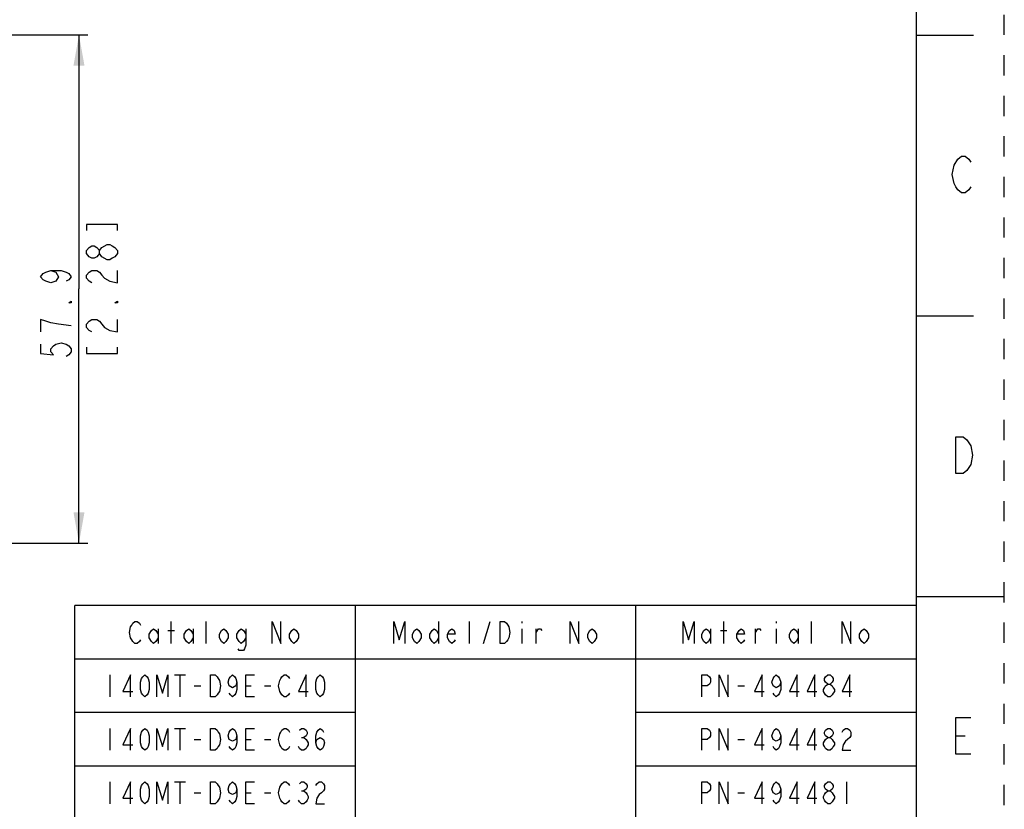
# Model space of a CAD drawing. Units: millimetres. Extents: x 0 to 420, y 0 to 297.
# Drawn here: x 308 to 420, y 124 to 214 of the extents above; entities that cross this region are included whole.
import ezdxf

# ---------------------------------------------------------------- set-up
doc = ezdxf.new("R2010")
doc.units = ezdxf.units.MM
doc.header["$LTSCALE"] = 23.1
doc.linetypes.add('DASHED', pattern=[0.2, 0.1, -0.1])
doc.linetypes.add('HIDDEN', pattern=[0.2, 0.1, -0.1])
doc.layers.get('0').update_dxf_attribs({"linetype": 'CONTINUOUS'})
doc.layers.add('DEFAULT_2', color=8, linetype='HIDDEN')
doc.styles.get("Standard").update_dxf_attribs({"font": 'txt', "width": 0.8})
doc.dimstyles.new('DIMSTYLE_2', dxfattribs={"dimtxt": 3.5, "dimasz": 3.5, "dimexe": 1, "dimexo": 0, "dimgap": 0.875, "dimtad": 1, "dimdec": 1, "dimdsep": 46, "dimtxsty": 'Standard', "dimblk": '_FILLED', "dimblk1": '_FILLED', "dimblk2": '_FILLED', "dimcen": 0.09, "dimadec": 3, "dimazin": 2, "dimtp": 0.3, "dimtm": 0.3, "dimtfac": 1, "dimtdec": 1, "dimtofl": 0, "dimtmove": 0, "dimatfit": 3, "dimldrblk": '_FILLED', "dimfxl": 1, "dimtolj": 1, "dimarcsym": 0})

# ---------------------------------------------------------------- blocks, each defined once
blk = doc.blocks.new('_FILLED')
at = {"color": 0, "linetype": 'ByBlock'}
blk.add_solid([(0, 0), (-1, 0.179), (-1, -0.179)], dxfattribs=at)
blk = doc.blocks.new('*D23')
at = {"color": 2, "linetype": 'Continuous', "transparency": 16777216}
for p, q in [((279.46, 212.53), (315.49, 212.53)), ((314.49, 212.53), (314.49, 183.57)), ((314.49, 154.6), (314.49, 183.57)), ((275.41, 154.6), (315.49, 154.6))]:
    blk.add_line(p, q, dxfattribs=at)
at = {"color": 2, "linetype": 'Continuous', "transparency": 16777216, "xscale": 3.5, "yscale": 3.5, "zscale": 3.5}
for p, rotation in [((314.49, 212.53), 90), ((314.49, 154.6), 270)]:
    blk.add_blockref('_FILLED', p, dxfattribs=dict(at, rotation=rotation))
blk = doc.blocks.new('*T45')
at = {"color": 2, "linetype": 'Continuous'}
for p, q in [((96, 91.44), (0, 91.44)), ((0, 0), (0, 91.44)), ((32, 0), (32, 91.44)), ((64, 0), (64, 91.44)), ((96, 0), (96, 91.44)), ((96, 85.344), (0, 85.344)), ((32, 79.248), (0, 79.248)), ((96, 79.248), (64, 79.248)), ((32, 73.152), (0, 73.152)), ((96, 73.152), (64, 73.152)), ((32, 67.056), (0, 67.056)), ((96, 67.056), (64, 67.056)), ((32, 60.96), (0, 60.96)), ((96, 60.96), (64, 60.96)), ((32, 54.864), (0, 54.864)), ((96, 54.864), (64, 54.864)), ((32, 48.768), (0, 48.768)), ((96, 48.768), (64, 48.768)), ((32, 42.672), (0, 42.672)), ((96, 42.672), (64, 42.672)), ((32, 36.576), (0, 36.576)), ((96, 36.576), (64, 36.576)), ((32, 30.48), (0, 30.48)), ((96, 30.48), (64, 30.48)), ((32, 24.384), (0, 24.384)), ((96, 24.384), (64, 24.384)), ((32, 18.288), (0, 18.288)), ((96, 18.288), (64, 18.288)), ((32, 12.192), (0, 12.192)), ((96, 12.192), (64, 12.192)), ((32, 6.096), (0, 6.096)), ((96, 6.096), (64, 6.096)), ((96, 0), (0, 0))]:
    blk.add_line(p, q, dxfattribs=at)

msp = doc.modelspace()

# ---------------------------------------------------------------- linework, layer by layer
at = {"color": 7, "linetype": 'Continuous'}
for p, q in [((410, 10), (410, 287)), ((410, 212.5), (416.5, 212.5)), ((410, 180.5), (416.5, 180.5)), ((410, 148.5), (420, 148.5))]:
    msp.add_line(p, q, dxfattribs=at)
at = {"color": 2, "linetype": 'Continuous'}
for p, q in [((323.5023, 144.8358), (323.5023, 143.1691)), ((325.0023, 143.1691), (325.0023, 145.6691)), ((327.5023, 144.8358), (327.5023, 143.1691)), ((329.0023, 143.1691), (329.0023, 145.6691)), ((355.5023, 145.6691), (355.5023, 143.1691)), ((359.0023, 143.1691), (359.0023, 145.6691)), ((360.6273, 143.1691), (361.3773, 145.6691)), ((365.0023, 145.6691), (365.0023, 145.4608)), ((365.0023, 144.8358), (365.0023, 143.1691)), ((366.6273, 143.1691), (366.6273, 144.8358)), ((386.5023, 144.8358), (386.5023, 143.1691)), ((388.0023, 143.1691), (388.0023, 145.6691)), ((391.6273, 143.1691), (391.6273, 144.8358)), ((394.0023, 145.6691), (394.0023, 145.4608)), ((394.0023, 144.8358), (394.0023, 143.1691)), ((396.5023, 144.8358), (396.5023, 143.1691)), ((398.0023, 143.1691), (398.0023, 145.6691)), ((324.6273, 144.6275), (325.3773, 144.6275)), ((387.6273, 144.6275), (388.3773, 144.6275)), ((318.0023, 139.5731), (318.0023, 137.0731)), ((325.3773, 139.5731), (326.6273, 139.5731)), ((326.0023, 139.5731), (326.0023, 137.0731)), ((327.6273, 138.3231), (328.3773, 138.3231)), ((333.5023, 138.3231), (334.1273, 138.3231)), ((335.6273, 138.3231), (336.3773, 138.3231)), ((389.6273, 138.3231), (390.3773, 138.3231)), ((318.0023, 133.4771), (318.0023, 130.9771)), ((325.3773, 133.4771), (326.6273, 133.4771)), ((326.0023, 133.4771), (326.0023, 130.9771)), ((414.4845, 132.6221), (415.5345, 132.6221)), ((327.6273, 132.2271), (328.3773, 132.2271)), ((333.5023, 132.2271), (334.1273, 132.2271)), ((335.6273, 132.2271), (336.3773, 132.2271)), ((339.8773, 132.4355), (340.1273, 132.4355)), ((389.6273, 132.2271), (390.3773, 132.2271)), ((318.0023, 127.3811), (318.0023, 124.8811)), ((325.3773, 127.3811), (326.6273, 127.3811)), ((326.0023, 127.3811), (326.0023, 124.8811)), ((402.0023, 127.3811), (402.0023, 124.8811)), ((327.6273, 126.1311), (328.3773, 126.1311)), ((333.5023, 126.1311), (334.1273, 126.1311)), ((335.6273, 126.1311), (336.3773, 126.1311)), ((339.8773, 126.3395), (340.1273, 126.3395)), ((389.6273, 126.1311), (390.3773, 126.1311))]:
    msp.add_line(p, q, dxfattribs=at)
for points in [[(414.6945, 198.3721), (415.1145, 198.7221), (415.5345, 198.7221), (415.9545, 198.3721), (416.1645, 198.0221)], [(416.1645, 195.2221), (415.9545, 194.8721), (415.5345, 194.5221), (415.1145, 194.5221), (414.6945, 194.8721), (414.4845, 195.2221), (414.2745, 195.5721), (414.0645, 196.6221), (414.2745, 197.6721), (414.6945, 198.3721)], [(318.8647, 190.2168), (318.8647, 190.9167), (315.3647, 190.9167), (315.3647, 190.2168)], [(317.1147, 188.2917), (317.698, 188.6418), (317.9897, 188.6418), (318.2814, 188.4668), (318.573, 188.2917), (318.8647, 187.9418), (318.8647, 187.5918)], [(316.823, 187.5918), (316.5313, 187.2417), (316.2397, 187.0668), (315.948, 187.0668), (315.6564, 187.2417), (315.3647, 187.5918), (315.3647, 187.9418), (315.6564, 188.2917), (315.948, 188.4668), (316.2397, 188.4668), (316.5313, 188.2917), (316.823, 187.9418)], [(317.1147, 187.2417), (316.823, 187.5918), (316.823, 187.9418), (317.1147, 188.2917)], [(318.8647, 187.5918), (318.573, 187.2417), (318.2814, 187.0668), (317.9897, 186.8918), (317.698, 186.8918), (317.1147, 187.2417)], [(311.2813, 185.6668), (311.8647, 185.4917), (312.1563, 184.9667), (311.8647, 184.4417), (311.2813, 184.2668), (310.698, 184.4417), (310.4064, 184.6168), (310.1147, 184.9667), (310.4064, 185.3168), (310.698, 185.4917), (311.2813, 185.6668), (312.448, 185.6668), (313.0314, 185.4917), (313.323, 185.3168), (313.6147, 184.9667), (313.323, 184.6168), (313.0314, 184.4417)], [(315.948, 184.2668), (315.6564, 184.4417), (315.3647, 184.7918), (315.3647, 185.1418), (315.6564, 185.4917), (315.948, 185.6668), (316.5313, 185.6668), (316.823, 185.4917), (317.1147, 185.1418), (317.4063, 184.7918), (317.9897, 184.4417), (318.8647, 184.2668), (318.8647, 185.6668)], [(313.6147, 182.1668), (313.6147, 181.9918), (313.323, 181.9918), (313.6147, 182.1668)], [(318.8647, 182.1668), (318.8647, 181.9918), (318.573, 181.9918), (318.8647, 182.1668)], [(313.6147, 179.3668), (312.1563, 179.5418), (311.2813, 179.7167), (310.698, 179.8918), (310.1147, 180.0668), (310.1147, 178.6667)], [(315.948, 178.6667), (315.6564, 178.8418), (315.3647, 179.1917), (315.3647, 179.5418), (315.6564, 179.8918), (315.948, 180.0668), (316.5313, 180.0668), (316.823, 179.8918), (317.1147, 179.5418), (317.4063, 179.1917), (317.9897, 178.8418), (318.8647, 178.6667), (318.8647, 180.0668)], [(310.1147, 177.2668), (310.1147, 176.2168), (311.573, 176.0417), (311.2813, 176.3918), (311.2813, 176.7418), (311.573, 177.0917), (311.8647, 177.2668), (312.448, 177.4418), (313.0314, 177.2668), (313.323, 177.0917), (313.6147, 176.7418), (313.6147, 176.3918), (313.323, 176.0417), (313.0314, 175.8668)], [(315.3647, 176.9168), (315.3647, 176.2168), (318.8647, 176.2168), (318.8647, 176.9168)], [(414.4845, 166.7221), (415.3245, 166.7221), (415.7445, 166.3721)], [(415.7445, 166.3721), (416.1645, 165.6721), (416.3745, 164.6221), (416.1645, 163.5721), (415.9545, 163.2221), (415.7445, 162.8721), (415.3245, 162.5221), (414.4845, 162.5221), (414.4845, 166.7221)], [(321.5023, 143.5858), (321.3773, 143.3775), (321.1273, 143.1691), (320.8773, 143.1691), (320.6273, 143.3775), (320.5023, 143.5858), (320.3773, 143.7941), (320.2523, 144.4191), (320.3773, 145.0441), (320.5023, 145.2525), (320.6273, 145.4608), (320.8773, 145.6691), (321.1273, 145.6691), (321.3773, 145.4608), (321.5023, 145.2525)], [(323.5023, 143.7941), (323.2523, 143.3775), (323.0023, 143.1691), (322.7523, 143.3775), (322.5023, 143.7941), (322.5023, 144.2108), (322.7523, 144.6275), (323.0023, 144.8358), (323.2523, 144.6275), (323.5023, 144.2108)], [(327.5023, 143.7941), (327.2523, 143.3775), (327.0023, 143.1691), (326.7523, 143.3775), (326.5023, 143.7941), (326.5023, 144.2108), (326.7523, 144.6275), (327.0023, 144.8358), (327.2523, 144.6275), (327.5023, 144.2108)], [(331.5023, 143.7941), (331.2523, 143.3775), (331.0023, 143.1691), (330.7523, 143.3775), (330.5023, 143.7941), (330.5023, 144.2108), (330.7523, 144.6275), (331.0023, 144.8358), (331.2523, 144.6275), (331.5023, 144.2108), (331.5023, 143.7941)], [(333.5023, 143.7941), (333.2523, 143.3775), (333.0023, 143.1691), (332.7523, 143.3775), (332.5023, 143.7941), (332.5023, 144.2108), (332.7523, 144.6275), (333.0023, 144.8358), (333.2523, 144.6275), (333.5023, 144.2108)], [(333.5023, 144.8358), (333.5023, 142.9608), (333.3773, 142.5441), (333.2523, 142.3358), (332.7523, 142.3358), (332.6273, 142.5441)], [(336.5023, 143.1691), (336.5023, 145.6691), (337.5023, 143.1691), (337.5023, 145.6691)], [(339.5023, 143.7941), (339.2523, 143.3775), (339.0023, 143.1691), (338.7523, 143.3775), (338.5023, 143.7941), (338.5023, 144.2108), (338.7523, 144.6275), (339.0023, 144.8358), (339.2523, 144.6275), (339.5023, 144.2108), (339.5023, 143.7941)], [(350.3773, 143.1691), (350.3773, 145.6691), (351.0023, 143.5858), (351.6273, 145.6691), (351.6273, 143.1691)], [(353.5023, 143.7941), (353.2523, 143.3775), (353.0023, 143.1691), (352.7523, 143.3775), (352.5023, 143.7941), (352.5023, 144.2108), (352.7523, 144.6275), (353.0023, 144.8358), (353.2523, 144.6275), (353.5023, 144.2108), (353.5023, 143.7941)], [(355.5023, 143.7941), (355.2523, 143.3775), (355.0023, 143.1691), (354.7523, 143.3775), (354.5023, 143.7941), (354.5023, 144.2108), (354.7523, 144.6275), (355.0023, 144.8358), (355.2523, 144.6275), (355.5023, 144.2108)], [(357.3773, 143.5858), (357.2523, 143.3775), (357.0023, 143.1691), (356.7523, 143.3775), (356.5023, 143.7941), (356.5023, 144.2108), (356.7523, 144.6275), (357.0023, 144.8358), (357.2523, 144.6275), (357.3773, 144.2108), (356.5023, 144.2108)], [(362.5023, 145.6691), (363.0023, 145.6691), (363.2523, 145.4608), (363.3773, 145.2525), (363.5023, 145.0441), (363.6273, 144.4191), (363.5023, 143.7941), (363.3773, 143.5858), (363.2523, 143.3775), (363.0023, 143.1691), (362.5023, 143.1691), (362.5023, 145.6691)], [(366.6273, 144.4191), (366.8773, 144.8358), (367.1273, 144.8358), (367.2523, 144.6275)], [(370.5023, 143.1691), (370.5023, 145.6691), (371.5023, 143.1691), (371.5023, 145.6691)], [(373.5023, 143.7941), (373.2523, 143.3775), (373.0023, 143.1691), (372.7523, 143.3775), (372.5023, 143.7941), (372.5023, 144.2108), (372.7523, 144.6275), (373.0023, 144.8358), (373.2523, 144.6275), (373.5023, 144.2108), (373.5023, 143.7941)], [(383.3773, 143.1691), (383.3773, 145.6691), (384.0023, 143.5858), (384.6273, 145.6691), (384.6273, 143.1691)], [(386.5023, 143.7941), (386.2523, 143.3775), (386.0023, 143.1691), (385.7523, 143.3775), (385.5023, 143.7941), (385.5023, 144.2108), (385.7523, 144.6275), (386.0023, 144.8358), (386.2523, 144.6275), (386.5023, 144.2108)], [(390.3773, 143.5858), (390.2523, 143.3775), (390.0023, 143.1691), (389.7523, 143.3775), (389.5023, 143.7941), (389.5023, 144.2108), (389.7523, 144.6275), (390.0023, 144.8358), (390.2523, 144.6275), (390.3773, 144.2108), (389.5023, 144.2108)], [(391.6273, 144.4191), (391.8773, 144.8358), (392.1273, 144.8358), (392.2523, 144.6275)], [(396.5023, 143.7941), (396.2523, 143.3775), (396.0023, 143.1691), (395.7523, 143.3775), (395.5023, 143.7941), (395.5023, 144.2108), (395.7523, 144.6275), (396.0023, 144.8358), (396.2523, 144.6275), (396.5023, 144.2108)], [(401.5023, 143.1691), (401.5023, 145.6691), (402.5023, 143.1691), (402.5023, 145.6691)], [(404.5023, 143.7941), (404.2523, 143.3775), (404.0023, 143.1691), (403.7523, 143.3775), (403.5023, 143.7941), (403.5023, 144.2108), (403.7523, 144.6275), (404.0023, 144.8358), (404.2523, 144.6275), (404.5023, 144.2108), (404.5023, 143.7941)], [(320.3773, 137.0731), (320.3773, 139.5731), (319.5023, 137.6981), (320.6273, 137.6981)], [(322.0023, 137.0731), (321.7523, 137.2815), (321.6273, 137.4898), (321.5023, 137.9065), (321.5023, 138.7398), (321.6273, 139.1565), (321.7523, 139.3648), (322.0023, 139.5731), (322.2523, 139.3648), (322.3773, 139.1565), (322.5023, 138.7398), (322.5023, 137.9065), (322.3773, 137.4898), (322.2523, 137.2815), (322.0023, 137.0731)], [(323.3773, 137.0731), (323.3773, 139.5731), (324.0023, 137.4898), (324.6273, 139.5731), (324.6273, 137.0731)], [(329.5023, 139.5731), (330.0023, 139.5731), (330.2523, 139.3648), (330.3773, 139.1565), (330.5023, 138.9481), (330.6273, 138.3231), (330.5023, 137.6981), (330.3773, 137.4898), (330.2523, 137.2815), (330.0023, 137.0731), (329.5023, 137.0731), (329.5023, 139.5731)], [(332.5023, 138.7398), (332.3773, 138.3231), (332.0023, 138.1148), (331.6273, 138.3231), (331.5023, 138.7398), (331.6273, 139.1565), (331.7523, 139.3648), (332.0023, 139.5731), (332.2523, 139.3648), (332.3773, 139.1565), (332.5023, 138.7398), (332.5023, 137.9065), (332.3773, 137.4898), (332.2523, 137.2815), (332.0023, 137.0731), (331.7523, 137.2815), (331.6273, 137.4898)], [(334.5023, 137.0731), (333.5023, 137.0731), (333.5023, 139.5731), (334.5023, 139.5731)], [(338.5023, 137.4898), (338.3773, 137.2815), (338.1273, 137.0731), (337.8773, 137.0731), (337.6273, 137.2815), (337.5023, 137.4898), (337.3773, 137.6981), (337.2523, 138.3231), (337.3773, 138.9481), (337.5023, 139.1565), (337.6273, 139.3648), (337.8773, 139.5731), (338.1273, 139.5731), (338.3773, 139.3648), (338.5023, 139.1565)], [(340.3773, 137.0731), (340.3773, 139.5731), (339.5023, 137.6981), (340.6273, 137.6981)], [(342.0023, 137.0731), (341.7523, 137.2815), (341.6273, 137.4898), (341.5023, 137.9065), (341.5023, 138.7398), (341.6273, 139.1565), (341.7523, 139.3648), (342.0023, 139.5731), (342.2523, 139.3648), (342.3773, 139.1565), (342.5023, 138.7398), (342.5023, 137.9065), (342.3773, 137.4898), (342.2523, 137.2815), (342.0023, 137.0731)], [(385.5023, 137.0731), (385.5023, 139.5731), (386.1273, 139.5731), (386.3773, 139.3648), (386.5023, 139.1565), (386.5023, 138.7398), (386.3773, 138.5315), (386.1273, 138.3231), (385.5023, 138.3231)], [(387.5023, 137.0731), (387.5023, 139.5731), (388.5023, 137.0731), (388.5023, 139.5731)], [(392.3773, 137.0731), (392.3773, 139.5731), (391.5023, 137.6981), (392.6273, 137.6981)], [(394.5023, 138.7398), (394.3773, 138.3231), (394.0023, 138.1148), (393.6273, 138.3231), (393.5023, 138.7398), (393.6273, 139.1565), (393.7523, 139.3648), (394.0023, 139.5731), (394.2523, 139.3648), (394.3773, 139.1565), (394.5023, 138.7398), (394.5023, 137.9065), (394.3773, 137.4898), (394.2523, 137.2815), (394.0023, 137.0731), (393.7523, 137.2815), (393.6273, 137.4898)], [(396.3773, 137.0731), (396.3773, 139.5731), (395.5023, 137.6981), (396.6273, 137.6981)], [(398.3773, 137.0731), (398.3773, 139.5731), (397.5023, 137.6981), (398.6273, 137.6981)], [(399.8773, 138.5315), (399.6273, 138.7398), (399.5023, 138.9481), (399.5023, 139.1565), (399.6273, 139.3648), (399.8773, 139.5731), (400.1273, 139.5731), (400.3773, 139.3648), (400.5023, 139.1565), (400.5023, 138.9481), (400.3773, 138.7398), (400.1273, 138.5315)], [(402.3773, 137.0731), (402.3773, 139.5731), (401.5023, 137.6981), (402.6273, 137.6981)], [(399.8773, 137.0731), (399.6273, 137.2815), (399.5023, 137.4898), (399.3773, 137.6981), (399.3773, 137.9065), (399.5023, 138.1148), (399.6273, 138.3231), (399.8773, 138.5315), (400.1273, 138.5315), (400.3773, 138.3231), (400.5023, 138.1148), (400.6273, 137.9065), (400.6273, 137.6981), (400.5023, 137.4898), (400.3773, 137.2815), (400.1273, 137.0731), (399.8773, 137.0731)], [(416.1645, 130.5221), (414.4845, 130.5221), (414.4845, 134.7221), (416.1645, 134.7221)], [(320.3773, 130.9771), (320.3773, 133.4771), (319.5023, 131.6021), (320.6273, 131.6021)], [(322.0023, 130.9771), (321.7523, 131.1855), (321.6273, 131.3938), (321.5023, 131.8105), (321.5023, 132.6438), (321.6273, 133.0605), (321.7523, 133.2688), (322.0023, 133.4771), (322.2523, 133.2688), (322.3773, 133.0605), (322.5023, 132.6438), (322.5023, 131.8105), (322.3773, 131.3938), (322.2523, 131.1855), (322.0023, 130.9771)], [(323.3773, 130.9771), (323.3773, 133.4771), (324.0023, 131.3938), (324.6273, 133.4771), (324.6273, 130.9771)], [(329.5023, 133.4771), (330.0023, 133.4771), (330.2523, 133.2688), (330.3773, 133.0605), (330.5023, 132.8521), (330.6273, 132.2271), (330.5023, 131.6021), (330.3773, 131.3938), (330.2523, 131.1855), (330.0023, 130.9771), (329.5023, 130.9771), (329.5023, 133.4771)], [(332.5023, 132.6438), (332.3773, 132.2271), (332.0023, 132.0188), (331.6273, 132.2271), (331.5023, 132.6438), (331.6273, 133.0605), (331.7523, 133.2688), (332.0023, 133.4771), (332.2523, 133.2688), (332.3773, 133.0605), (332.5023, 132.6438), (332.5023, 131.8105), (332.3773, 131.3938), (332.2523, 131.1855), (332.0023, 130.9771), (331.7523, 131.1855), (331.6273, 131.3938)], [(334.5023, 130.9771), (333.5023, 130.9771), (333.5023, 133.4771), (334.5023, 133.4771)], [(338.5023, 131.3938), (338.3773, 131.1855), (338.1273, 130.9771), (337.8773, 130.9771), (337.6273, 131.1855), (337.5023, 131.3938), (337.3773, 131.6021), (337.2523, 132.2271), (337.3773, 132.8521), (337.5023, 133.0605), (337.6273, 133.2688), (337.8773, 133.4771), (338.1273, 133.4771), (338.3773, 133.2688), (338.5023, 133.0605)], [(339.6273, 133.2688), (339.8773, 133.4771), (340.1273, 133.4771), (340.3773, 133.2688), (340.5023, 133.0605), (340.5023, 132.8521), (340.3773, 132.6438), (340.1273, 132.4355), (340.3773, 132.2271), (340.5023, 132.0188), (340.6273, 131.8105), (340.6273, 131.6021), (340.5023, 131.3938), (340.3773, 131.1855), (340.1273, 130.9771), (339.8773, 130.9771), (339.6273, 131.1855), (339.5023, 131.3938)], [(341.5023, 131.8105), (341.6273, 132.2271), (342.0023, 132.4355), (342.3773, 132.2271), (342.5023, 131.8105), (342.3773, 131.3938), (342.2523, 131.1855), (342.0023, 130.9771), (341.7523, 131.1855), (341.6273, 131.3938), (341.5023, 131.8105), (341.5023, 132.6438), (341.6273, 133.0605), (341.7523, 133.2688), (342.0023, 133.4771), (342.2523, 133.2688), (342.3773, 133.0605)], [(385.5023, 130.9771), (385.5023, 133.4771), (386.1273, 133.4771), (386.3773, 133.2688), (386.5023, 133.0605), (386.5023, 132.6438), (386.3773, 132.4355), (386.1273, 132.2271), (385.5023, 132.2271)], [(387.5023, 130.9771), (387.5023, 133.4771), (388.5023, 130.9771), (388.5023, 133.4771)], [(392.3773, 130.9771), (392.3773, 133.4771), (391.5023, 131.6021), (392.6273, 131.6021)], [(394.5023, 132.6438), (394.3773, 132.2271), (394.0023, 132.0188), (393.6273, 132.2271), (393.5023, 132.6438), (393.6273, 133.0605), (393.7523, 133.2688), (394.0023, 133.4771), (394.2523, 133.2688), (394.3773, 133.0605), (394.5023, 132.6438), (394.5023, 131.8105), (394.3773, 131.3938), (394.2523, 131.1855), (394.0023, 130.9771), (393.7523, 131.1855), (393.6273, 131.3938)], [(396.3773, 130.9771), (396.3773, 133.4771), (395.5023, 131.6021), (396.6273, 131.6021)], [(398.3773, 130.9771), (398.3773, 133.4771), (397.5023, 131.6021), (398.6273, 131.6021)], [(399.8773, 132.4355), (399.6273, 132.6438), (399.5023, 132.8521), (399.5023, 133.0605), (399.6273, 133.2688), (399.8773, 133.4771), (400.1273, 133.4771), (400.3773, 133.2688), (400.5023, 133.0605), (400.5023, 132.8521), (400.3773, 132.6438), (400.1273, 132.4355)], [(401.5023, 133.0605), (401.6273, 133.2688), (401.8773, 133.4771), (402.1273, 133.4771), (402.3773, 133.2688), (402.5023, 133.0605), (402.5023, 132.6438), (402.3773, 132.4355), (402.1273, 132.2271), (401.8773, 132.0188), (401.6273, 131.6021), (401.5023, 130.9771), (402.5023, 130.9771)], [(399.8773, 130.9771), (399.6273, 131.1855), (399.5023, 131.3938), (399.3773, 131.6021), (399.3773, 131.8105), (399.5023, 132.0188), (399.6273, 132.2271), (399.8773, 132.4355), (400.1273, 132.4355), (400.3773, 132.2271), (400.5023, 132.0188), (400.6273, 131.8105), (400.6273, 131.6021), (400.5023, 131.3938), (400.3773, 131.1855), (400.1273, 130.9771), (399.8773, 130.9771)], [(320.3773, 124.8811), (320.3773, 127.3811), (319.5023, 125.5061), (320.6273, 125.5061)], [(322.0023, 124.8811), (321.7523, 125.0895), (321.6273, 125.2978), (321.5023, 125.7145), (321.5023, 126.5478), (321.6273, 126.9645), (321.7523, 127.1728), (322.0023, 127.3811), (322.2523, 127.1728), (322.3773, 126.9645), (322.5023, 126.5478), (322.5023, 125.7145), (322.3773, 125.2978), (322.2523, 125.0895), (322.0023, 124.8811)], [(323.3773, 124.8811), (323.3773, 127.3811), (324.0023, 125.2978), (324.6273, 127.3811), (324.6273, 124.8811)], [(329.5023, 127.3811), (330.0023, 127.3811), (330.2523, 127.1728), (330.3773, 126.9645), (330.5023, 126.7561), (330.6273, 126.1311), (330.5023, 125.5061), (330.3773, 125.2978), (330.2523, 125.0895), (330.0023, 124.8811), (329.5023, 124.8811), (329.5023, 127.3811)], [(332.5023, 126.5478), (332.3773, 126.1311), (332.0023, 125.9228), (331.6273, 126.1311), (331.5023, 126.5478), (331.6273, 126.9645), (331.7523, 127.1728), (332.0023, 127.3811), (332.2523, 127.1728), (332.3773, 126.9645), (332.5023, 126.5478), (332.5023, 125.7145), (332.3773, 125.2978), (332.2523, 125.0895), (332.0023, 124.8811), (331.7523, 125.0895), (331.6273, 125.2978)], [(334.5023, 124.8811), (333.5023, 124.8811), (333.5023, 127.3811), (334.5023, 127.3811)], [(338.5023, 125.2978), (338.3773, 125.0895), (338.1273, 124.8811), (337.8773, 124.8811), (337.6273, 125.0895), (337.5023, 125.2978), (337.3773, 125.5061), (337.2523, 126.1311), (337.3773, 126.7561), (337.5023, 126.9645), (337.6273, 127.1728), (337.8773, 127.3811), (338.1273, 127.3811), (338.3773, 127.1728), (338.5023, 126.9645)], [(339.6273, 127.1728), (339.8773, 127.3811), (340.1273, 127.3811), (340.3773, 127.1728), (340.5023, 126.9645), (340.5023, 126.7561), (340.3773, 126.5478), (340.1273, 126.3395), (340.3773, 126.1311), (340.5023, 125.9228), (340.6273, 125.7145), (340.6273, 125.5061), (340.5023, 125.2978), (340.3773, 125.0895), (340.1273, 124.8811), (339.8773, 124.8811), (339.6273, 125.0895), (339.5023, 125.2978)], [(341.5023, 126.9645), (341.6273, 127.1728), (341.8773, 127.3811), (342.1273, 127.3811), (342.3773, 127.1728), (342.5023, 126.9645), (342.5023, 126.5478), (342.3773, 126.3395), (342.1273, 126.1311), (341.8773, 125.9228), (341.6273, 125.5061), (341.5023, 124.8811), (342.5023, 124.8811)], [(385.5023, 124.8811), (385.5023, 127.3811), (386.1273, 127.3811), (386.3773, 127.1728), (386.5023, 126.9645), (386.5023, 126.5478), (386.3773, 126.3395), (386.1273, 126.1311), (385.5023, 126.1311)], [(387.5023, 124.8811), (387.5023, 127.3811), (388.5023, 124.8811), (388.5023, 127.3811)], [(392.3773, 124.8811), (392.3773, 127.3811), (391.5023, 125.5061), (392.6273, 125.5061)], [(394.5023, 126.5478), (394.3773, 126.1311), (394.0023, 125.9228), (393.6273, 126.1311), (393.5023, 126.5478), (393.6273, 126.9645), (393.7523, 127.1728), (394.0023, 127.3811), (394.2523, 127.1728), (394.3773, 126.9645), (394.5023, 126.5478), (394.5023, 125.7145), (394.3773, 125.2978), (394.2523, 125.0895), (394.0023, 124.8811), (393.7523, 125.0895), (393.6273, 125.2978)], [(396.3773, 124.8811), (396.3773, 127.3811), (395.5023, 125.5061), (396.6273, 125.5061)], [(398.3773, 124.8811), (398.3773, 127.3811), (397.5023, 125.5061), (398.6273, 125.5061)], [(399.8773, 126.3395), (399.6273, 126.5478), (399.5023, 126.7561), (399.5023, 126.9645), (399.6273, 127.1728), (399.8773, 127.3811), (400.1273, 127.3811), (400.3773, 127.1728), (400.5023, 126.9645), (400.5023, 126.7561), (400.3773, 126.5478), (400.1273, 126.3395)], [(399.8773, 124.8811), (399.6273, 125.0895), (399.5023, 125.2978), (399.3773, 125.5061), (399.3773, 125.7145), (399.5023, 125.9228), (399.6273, 126.1311), (399.8773, 126.3395), (400.1273, 126.3395), (400.3773, 126.1311), (400.5023, 125.9228), (400.6273, 125.7145), (400.6273, 125.5061), (400.5023, 125.2978), (400.3773, 125.0895), (400.1273, 124.8811), (399.8773, 124.8811)]]:
    msp.add_lwpolyline(points, dxfattribs=at)
at = {"layer": 'DEFAULT_2', "color": 8, "linetype": 'DASHED'}
msp.add_line((420, 0), (420, 297), dxfattribs=at)

# ---------------------------------------------------------------- block references
msp.add_blockref('*T45', (314.0023, 56.0271))

# ---------------------------------------------------------------- dimensions: what is measured, and where the dimension line sits
at = {"color": 2, "linetype": 'Continuous'}
dim = msp.add_linear_dim(base=(314.4897, 212.533), p1=(275.4145, 154.6005), p2=(279.4553, 212.533), angle=90, text='<>\\P[]', dimstyle='DIMSTYLE_2', dxfattribs=at)
dim.commit()
dim.dimension.update_dxf_attribs({"geometry": '*D23', "text_midpoint": (314.4897, 175.1668), "dimtype": 160})

doc.saveas('drawing.dxf')
